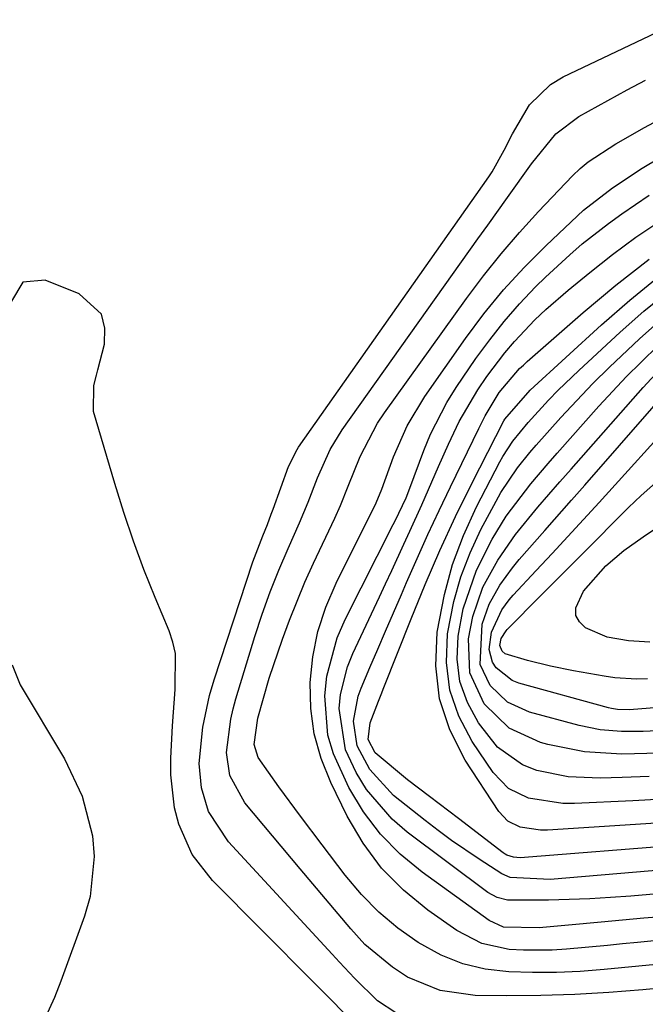
# Model space of a CAD drawing. Units: inches. Extents: x 1910530 to 1915905, y 406121 to 411422.
# Drawn here: x 1912371 to 1912445, y 408748 to 408865 of the extents above; entities that cross this region are included whole.
import ezdxf

# ---------------------------------------------------------------- set-up
doc = ezdxf.new("R2010")
doc.units = ezdxf.units.IN
doc.header["$MEASUREMENT"] = 0
for name, color, linetype in [('1', 7, 'Continuous'), ('7', 7, 'Continuous'), ('8', 7, 'Continuous')]:
    doc.layers.add(name, color=color, linetype=linetype)

msp = doc.modelspace()

# ---------------------------------------------------------------- linework, layer by layer
at = {"layer": '1', "color": 18}
for points in [[(1912411.75, 408744.45, 1644), (1912393.91, 408762.36, 1644), (1912391.49, 408765.47, 1644), (1912389.9, 408769.07, 1644), (1912389.42, 408771.01, 1644), (1912388.95, 408774.95, 1644), (1912388.95, 408776.95, 1644), (1912389.17, 408780.77, 1644), (1912389.47, 408785.1, 1644), (1912389.52, 408789.37, 1644), (1912389.21, 408790.74, 1644), (1912388.76, 408792.09, 1644), (1912387.1, 408796.06, 1644), (1912385.77, 408799.4, 1644), (1912384.52, 408802.77, 1644), (1912383.37, 408806.18, 1644), (1912382.3, 408809.61, 1644), (1912379.78, 408818.18, 1644), (1912379.81, 408821.27, 1644), (1912380.11, 408822.51, 1644), (1912380.26, 408823.13, 1644), (1912381.07, 408826.2, 1644), (1912381.11, 408828.09, 1644), (1912380.7, 408829.75, 1644), (1912378.07, 408832.17, 1644), (1912374, 408833.82, 1644), (1912371.37, 408833.58, 1644), (1912370.02, 408831.3, 1644)], [(1912370.07, 408788.03, 1644), (1912371.02, 408785.67, 1644), (1912376.31, 408776.85, 1644), (1912378.42, 408772.43, 1644), (1912379.64, 408767.69, 1644), (1912379.83, 408765.25, 1644), (1912379.36, 408760.47, 1644), (1912378.7, 408758.12, 1644), (1912375.86, 408750.4, 1644), (1912375.11, 408748.47, 1644), (1912373.41, 408744.71, 1644), (1912371.12, 408740.37, 1644), (1912370.35, 408738.59, 1644)]]:
    msp.add_polyline3d(points, dxfattribs=at)
at = {"layer": '7', "color": 18}
for points in [[(1912415.74, 408746.65, 1646), (1912413.56, 408748.04, 1646), (1912410.81, 408750.75, 1646), (1912409.05, 408752.67, 1646), (1912408.17, 408753.63, 1646), (1912395.81, 408766.97, 1646), (1912393.46, 408770.6, 1646), (1912392.61, 408773.39, 1646), (1912392.33, 408776.28, 1646), (1912392.76, 408780.61, 1646), (1912393.57, 408784.4, 1646), (1912394.12, 408786.27, 1646), (1912398.72, 408800.3, 1646), (1912399.91, 408803.4, 1646), (1912400.46, 408804.75, 1646), (1912400.92, 408805.95, 1646), (1912401.14, 408806.55, 1646), (1912402.97, 408811.62, 1646), (1912403.99, 408813.67, 1646), (1912404.17, 408813.95, 1646), (1912426.8, 408846.09, 1646), (1912427.21, 408846.7, 1646), (1912428.63, 408849.26, 1646), (1912429.63, 408851.22, 1646), (1912431.63, 408854.67, 1646), (1912434.13, 408857.08, 1646), (1912435.66, 408858, 1646), (1912449.94, 408864.8, 1646)], [(1912462.38, 408751.05, 1648), (1912445.12, 408749.37, 1648), (1912441.09, 408749.04, 1648), (1912437.05, 408748.8, 1648), (1912433.01, 408748.69, 1648), (1912428.97, 408748.66, 1648), (1912425.2, 408748.69, 1648), (1912421.03, 408749.27, 1648), (1912417.13, 408750.88, 1648), (1912415.33, 408752.05, 1648), (1912412.07, 408754.78, 1648), (1912410.37, 408756.61, 1648), (1912407.36, 408760.19, 1648), (1912405.86, 408761.98, 1648), (1912404.35, 408763.77, 1648), (1912397.76, 408771.62, 1648), (1912396, 408774.87, 1648), (1912395.61, 408777.61, 1648), (1912396.09, 408781.59, 1648), (1912396.37, 408782.79, 1648), (1912396.7, 408783.99, 1648), (1912398.98, 408791.42, 1648), (1912399.84, 408794.08, 1648), (1912400.79, 408796.71, 1648), (1912401.82, 408799.32, 1648), (1912402.93, 408801.89, 1648), (1912404.27, 408804.92, 1648), (1912405.3, 408807.4, 1648), (1912406.41, 408810.3, 1648), (1912407.93, 408813.67, 1648), (1912409.37, 408816.02, 1648), (1912425.52, 408838.72, 1648), (1912426.7, 408840.36, 1648), (1912429.03, 408843.66, 1648), (1912431.87, 408847.66, 1648), (1912434.79, 408851.23, 1648), (1912437.52, 408853.29, 1648), (1912443.27, 408856.44, 1648), (1912445.46, 408857.59, 1648)], [(1912448.08, 408755.34, 1652), (1912444.5, 408755, 1652), (1912442.71, 408754.83, 1652), (1912440.92, 408754.66, 1652), (1912436.07, 408754.2, 1652), (1912434.36, 408754.09, 1652), (1912430.95, 408754.07, 1652), (1912429.23, 408754.17, 1652), (1912425.97, 408754.89, 1652), (1912423, 408756.44, 1652), (1912419.57, 408758.84, 1652), (1912416.67, 408761.21, 1652), (1912414.05, 408763.83, 1652), (1912411.87, 408766.82, 1652), (1912409.96, 408770.04, 1652), (1912407.99, 408774.05, 1652), (1912406.85, 408776.91, 1652), (1912406.01, 408779.83, 1652), (1912405.62, 408782.84, 1652), (1912405.53, 408785.92, 1652), (1912405.87, 408789, 1652), (1912406.46, 408792.01, 1652), (1912407.42, 408794.92, 1652), (1912408.63, 408797.77, 1652), (1912413.42, 408807.31, 1652), (1912414.09, 408808.95, 1652), (1912415.47, 408812.78, 1652), (1912417.09, 408816.49, 1652), (1912419.19, 408819.96, 1652), (1912424.03, 408826.86, 1652), (1912426.23, 408829.8, 1652), (1912428.54, 408832.64, 1652), (1912431.02, 408835.33, 1652), (1912433.62, 408837.93, 1652), (1912438.06, 408842.12, 1652), (1912441.51, 408844.81, 1652), (1912445.07, 408847.14, 1652), (1912458.44, 408855.1, 1652)], [(1912447.78, 408758.11, 1654), (1912445.25, 408757.88, 1654), (1912442.72, 408757.65, 1654), (1912440.19, 408757.42, 1654), (1912436.29, 408757.06, 1654), (1912432.79, 408756.74, 1654), (1912428.54, 408756.83, 1654), (1912426.83, 408757.63, 1654), (1912418.86, 408763.35, 1654), (1912416.27, 408765.52, 1654), (1912413.91, 408767.89, 1654), (1912411.91, 408770.56, 1654), (1912410.16, 408773.45, 1654), (1912408.31, 408777.44, 1654), (1912407.64, 408779.67, 1654), (1912407.28, 408784.34, 1654), (1912407.55, 408786.71, 1654), (1912408.77, 408791.25, 1654), (1912409.71, 408793.44, 1654), (1912415.44, 408804.72, 1654), (1912415.67, 408805.18, 1654), (1912416.96, 408807.92, 1654), (1912417.39, 408809.05, 1654), (1912419.07, 408813.55, 1654), (1912419.87, 408815.5, 1654), (1912421.8, 408819.24, 1654), (1912422.93, 408821.03, 1654), (1912425.27, 408824.47, 1654), (1912426.91, 408826.73, 1654), (1912428.62, 408828.91, 1654), (1912430.46, 408830.99, 1654), (1912432.38, 408833.01, 1654), (1912433.54, 408834.15, 1654), (1912436.43, 408836.84, 1654), (1912437.93, 408838.12, 1654), (1912441.04, 408840.55, 1654), (1912442.63, 408841.72, 1654), (1912445.89, 408843.94, 1654)], [(1912455.11, 408761.5, 1656), (1912443.72, 408760.53, 1656), (1912441.27, 408760.34, 1656), (1912438.83, 408760.2, 1656), (1912433.92, 408760.04, 1656), (1912429.02, 408760.04, 1656), (1912427.79, 408760.34, 1656), (1912426.68, 408760.95, 1656), (1912417.08, 408768.14, 1656), (1912415.3, 408769.67, 1656), (1912412.27, 408773.21, 1656), (1912411.03, 408775.21, 1656), (1912409.74, 408777.93, 1656), (1912408.98, 408782.84, 1656), (1912409.17, 408784.52, 1656), (1912409.99, 408787.79, 1656), (1912410.62, 408789.37, 1656), (1912413.79, 408796.13, 1656), (1912414.52, 408797.69, 1656), (1912415.25, 408799.25, 1656), (1912416.7, 408802.38, 1656), (1912417.42, 408803.95, 1656), (1912418.83, 408807.09, 1656), (1912420.82, 408811.62, 1656), (1912422.02, 408814.31, 1656), (1912423.27, 408816.98, 1656), (1912425.51, 408820.77, 1656), (1912426.58, 408822.35, 1656), (1912428.7, 408825.18, 1656), (1912429.85, 408826.52, 1656), (1912432.3, 408829.08, 1656), (1912433.58, 408830.3, 1656), (1912436.25, 408832.62, 1656), (1912438.84, 408834.74, 1656), (1912441.54, 408836.87, 1656), (1912444.3, 408838.92, 1656), (1912447.15, 408840.85, 1656)], [(1912452.33, 408764.03, 1658), (1912434.1, 408762.48, 1658), (1912429.36, 408762.74, 1658), (1912428.36, 408763.17, 1658), (1912425.65, 408764.92, 1658), (1912422.38, 408767.15, 1658), (1912420.79, 408768.32, 1658), (1912419.22, 408769.53, 1658), (1912415.48, 408772.49, 1658), (1912412.65, 408775.57, 1658), (1912411.14, 408778.4, 1658), (1912410.69, 408781.33, 1658), (1912411.26, 408784.31, 1658), (1912411.61, 408785.26, 1658), (1912412.66, 408787.72, 1658), (1912413.6, 408789.89, 1658), (1912414.53, 408792.06, 1658), (1912416.41, 408796.4, 1658), (1912417.02, 408797.82, 1658), (1912418.28, 408800.69, 1658), (1912419.57, 408803.55, 1658), (1912420.9, 408806.39, 1658), (1912422.25, 408809.22, 1658), (1912425.62, 408816.15, 1658), (1912426.38, 408817.65, 1658), (1912428.04, 408820.45, 1658), (1912430.47, 408823.29, 1658), (1912430.92, 408823.71, 1658), (1912431.39, 408824.13, 1658), (1912438.04, 408829.97, 1658), (1912441.92, 408833.2, 1658), (1912445.89, 408836.29, 1658)], [(1912446.74, 408769.21, 1662), (1912433.8, 408768.37, 1662), (1912432.97, 408768.36, 1662), (1912430.52, 408768.73, 1662), (1912429.09, 408769.44, 1662), (1912427.99, 408770.6, 1662), (1912423.99, 408776.71, 1662), (1912422.18, 408780.3, 1662), (1912420.93, 408784.01, 1662), (1912420.52, 408787.91, 1662), (1912420.67, 408791.92, 1662), (1912421.53, 408796.4, 1662), (1912422.5, 408799.97, 1662), (1912423.81, 408803.44, 1662), (1912425.35, 408806.83, 1662), (1912428.13, 408812.21, 1662), (1912428.48, 408812.84, 1662), (1912429.66, 408814.66, 1662), (1912431.49, 408816.89, 1662), (1912433.92, 408819.53, 1662), (1912435.08, 408820.74, 1662), (1912437.5, 408823.07, 1662), (1912442.45, 408827.64, 1662), (1912445.26, 408830.11, 1662), (1912448.14, 408832.48, 1662)], [(1912447.49, 408772.06, 1664), (1912443.94, 408771.87, 1664), (1912436.99, 408771.54, 1664), (1912435.61, 408771.54, 1664), (1912431.54, 408772.16, 1664), (1912429.16, 408773.31, 1664), (1912427.32, 408775.21, 1664), (1912424.81, 408778.92, 1664), (1912423.24, 408781.92, 1664), (1912422.16, 408785.04, 1664), (1912421.79, 408788.32, 1664), (1912421.91, 408791.71, 1664), (1912422.65, 408795.56, 1664), (1912423.46, 408798.5, 1664), (1912424.57, 408801.35, 1664), (1912425.87, 408804.13, 1664), (1912427.67, 408807.52, 1664), (1912428.25, 408808.54, 1664), (1912430.21, 408811.46, 1664), (1912431.69, 408813.29, 1664), (1912432.45, 408814.19, 1664), (1912435.38, 408817.46, 1664), (1912437.27, 408819.51, 1664), (1912439.19, 408821.52, 1664), (1912441.17, 408823.47, 1664), (1912444.72, 408826.83, 1664), (1912446.93, 408828.79, 1664)], [(1912445.87, 408774.75, 1666), (1912442.66, 408774.63, 1666), (1912440.07, 408774.56, 1666), (1912436.27, 408774.73, 1666), (1912432.53, 408775.46, 1666), (1912430.81, 408776.14, 1666), (1912427.86, 408778.23, 1666), (1912425.57, 408781.15, 1666), (1912424.27, 408783.56, 1666), (1912423.37, 408786.06, 1666), (1912423.06, 408788.71, 1666), (1912423.15, 408791.44, 1666), (1912423.77, 408794.7, 1666), (1912425.33, 408799.3, 1666), (1912427.21, 408803, 1666), (1912428.88, 408805.74, 1666), (1912431.79, 408809.56, 1666), (1912433.87, 408812.01, 1666), (1912434.93, 408813.22, 1666), (1912439.9, 408818.8, 1666), (1912443.19, 408822.33, 1666), (1912444.9, 408824.03, 1666), (1912447.02, 408826.06, 1666)], [(1912447.12, 408777.51, 1668), (1912442.65, 408777.4, 1668), (1912438.21, 408777.67, 1668), (1912433.85, 408778.54, 1668), (1912432.95, 408778.79, 1668), (1912429.22, 408780.52, 1668), (1912426.27, 408783.4, 1668), (1912424.56, 408787.08, 1668), (1912424.38, 408791.13, 1668), (1912424.89, 408793.8, 1668), (1912426.09, 408797.27, 1668), (1912427.87, 408800.51, 1668), (1912429.99, 408803.56, 1668), (1912432.64, 408806.78, 1668), (1912435.26, 408809.82, 1668), (1912436.59, 408811.33, 1668), (1912445.16, 408821.03, 1668), (1912447.12, 408823.14, 1668)], [(1912448.46, 408783.08, 1672), (1912443.56, 408782.7, 1672), (1912442.11, 408782.73, 1672), (1912441.4, 408782.84, 1672), (1912441.04, 408782.93, 1672), (1912430.38, 408785.87, 1672), (1912429.6, 408786.17, 1672), (1912427.68, 408787.67, 1672), (1912427.26, 408788.37, 1672), (1912426.85, 408789.88, 1672), (1912427.11, 408791.94, 1672), (1912428.35, 408794.58, 1672), (1912429.23, 408795.76, 1672), (1912429.72, 408796.32, 1672), (1912432.46, 408799.26, 1672), (1912434.33, 408801.28, 1672), (1912436.2, 408803.3, 1672), (1912438.06, 408805.33, 1672), (1912439.92, 408807.36, 1672), (1912449.49, 408817.89, 1672)], [(1912445.69, 408786.37, 1674), (1912444.39, 408786.35, 1674), (1912441.8, 408786.51, 1674), (1912440.52, 408786.7, 1674), (1912436.9, 408787.34, 1674), (1912434.15, 408787.89, 1674), (1912431.42, 408788.55, 1674), (1912428.75, 408789.34, 1674), (1912428.38, 408789.67, 1674), (1912428.13, 408790.33, 1674), (1912428.27, 408791.18, 1674), (1912428.86, 408792.1, 1674), (1912429.01, 408792.26, 1674), (1912433.05, 408796.31, 1674), (1912435.22, 408798.49, 1674), (1912437.4, 408800.68, 1674), (1912439.57, 408802.86, 1674), (1912441.74, 408805.04, 1674), (1912443.45, 408806.75, 1674), (1912444.93, 408808.19, 1674), (1912448.03, 408810.93, 1674)], [(1912445.96, 408790.75, 1676), (1912443.44, 408790.88, 1676), (1912440.88, 408791.33, 1676), (1912438.33, 408792.44, 1676), (1912437.61, 408793.14, 1676), (1912437.18, 408793.92, 1676), (1912437.16, 408794.81, 1676), (1912438.08, 408796.81, 1676), (1912440.73, 408799.82, 1676), (1912442.88, 408801.64, 1676), (1912445.16, 408803.28, 1676), (1912447.84, 408805.06, 1676)]]:
    msp.add_polyline3d(points, dxfattribs=at)
at = {"layer": '8', "color": 18}
for points in [[(1912451.69, 408752.85, 1650), (1912440.53, 408751.78, 1650), (1912437.69, 408751.56, 1650), (1912434.85, 408751.43, 1650), (1912432.01, 408751.42, 1650), (1912429.17, 408751.49, 1650), (1912426.39, 408751.84, 1650), (1912423.7, 408752.46, 1650), (1912421.14, 408753.5, 1650), (1912418.41, 408754.98, 1650), (1912415.99, 408756.72, 1650), (1912413.71, 408758.61, 1650), (1912411.65, 408760.73, 1650), (1912409.72, 408763, 1650), (1912406.97, 408766.61, 1650), (1912404.38, 408770.05, 1650), (1912401.82, 408773.51, 1650), (1912399.34, 408777.02, 1650), (1912398.89, 408778.55, 1650), (1912399.32, 408781.69, 1650), (1912400.68, 408786.44, 1650), (1912402.24, 408791.08, 1650), (1912403.07, 408793.37, 1650), (1912404.92, 408797.89, 1650), (1912405.93, 408800.12, 1650), (1912408.48, 408805.48, 1650), (1912409.16, 408806.99, 1650), (1912410.07, 408809.3, 1650), (1912411.51, 408812.83, 1650), (1912413.58, 408816.78, 1650), (1912414.4, 408818.02, 1650), (1912424.16, 408831.63, 1650), (1912426.17, 408834.32, 1650), (1912428.26, 408836.95, 1650), (1912430.45, 408839.49, 1650), (1912432.71, 408841.97, 1650), (1912436.77, 408846.24, 1650), (1912437.67, 408847.11, 1650), (1912438.65, 408847.9, 1650), (1912441.93, 408850.04, 1650), (1912445.33, 408851.99, 1650), (1912455.93, 408857.66, 1650)], [(1912449.54, 408766.59, 1660), (1912430.53, 408765.09, 1660), (1912429.73, 408765.14, 1660), (1912428.97, 408765.39, 1660), (1912428.74, 408765.52, 1660), (1912428.52, 408765.67, 1660), (1912423.19, 408769.74, 1660), (1912419.76, 408772.36, 1660), (1912417.14, 408774.37, 1660), (1912413.3, 408777.57, 1660), (1912412.45, 408779.17, 1660), (1912412.67, 408781.12, 1660), (1912413.69, 408783.72, 1660), (1912414.01, 408784.52, 1660), (1912414.32, 408785.33, 1660), (1912417.55, 408793.52, 1660), (1912419.23, 408797.61, 1660), (1912420.99, 408801.66, 1660), (1912422.86, 408805.67, 1660), (1912424.8, 408809.63, 1660), (1912428.59, 408817.08, 1660), (1912428.7, 408817.29, 1660), (1912431.72, 408820.73, 1660), (1912440.2, 408828.5, 1660), (1912443.59, 408831.45, 1660), (1912447.08, 408834.28, 1660)], [(1912447.73, 408780.24, 1670), (1912445.16, 408780.1, 1670), (1912442.59, 408780.09, 1670), (1912440.04, 408780.29, 1670), (1912437.54, 408780.81, 1670), (1912431.63, 408782.42, 1670), (1912429.04, 408783.61, 1670), (1912426.97, 408785.57, 1670), (1912425.76, 408788.09, 1670), (1912426, 408792.89, 1670), (1912426.84, 408795.27, 1670), (1912428.11, 408797.5, 1670), (1912429.61, 408799.58, 1670), (1912430.43, 408800.57, 1670), (1912433.48, 408804.02, 1670), (1912436.64, 408807.62, 1670), (1912438.22, 408809.42, 1670), (1912450.35, 408823.25, 1670)]]:
    msp.add_polyline3d(points, dxfattribs=at)

doc.saveas('drawing.dxf')
